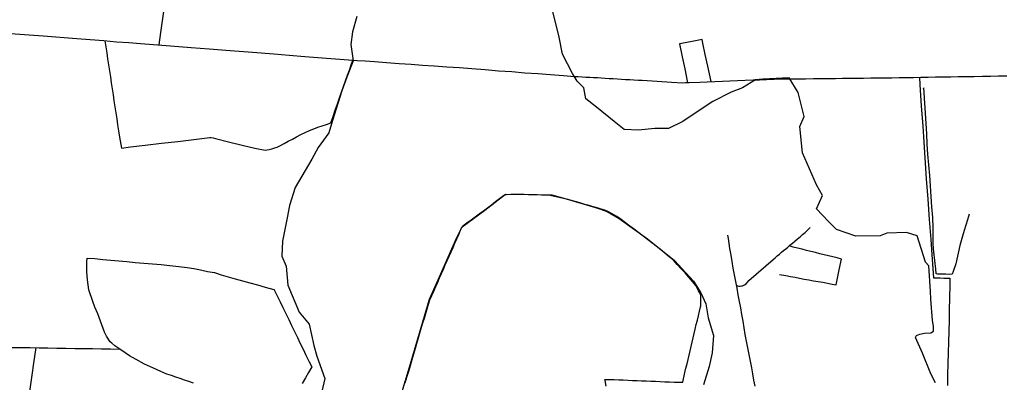
# Model space of a CAD drawing. Units: millimetres. Extents: x 185545 to 187962, y 1660429 to 1665975.
# Drawn here: x 187012 to 187439, y 1661354 to 1661511 of the extents above; entities that cross this region are included whole.
import ezdxf

# ---------------------------------------------------------------- set-up
doc = ezdxf.new("R2010")
doc.units = ezdxf.units.MM
for name, color, linetype in [('IMAGEM', 7, 'Continuous'), ('V-BANHADO', 3, 'Continuous'), ('V-BUEIRO', 5, 'Continuous'), ('V-LOTE', 1, 'Continuous'), ('V-VALETA', 6, 'Continuous')]:
    doc.layers.add(name, color=color, linetype=linetype)
picture_1 = doc.add_image_def('image2.jpg', size_in_pixel=(4022, 4626))

# ---------------------------------------------------------------- blocks, each defined once
blk = doc.blocks.new('305')
at = {"color": 0, "linetype": 'ByBlock', "lineweight": -2, "const_width": 0.05}
blk.add_lwpolyline([(0.73, 0.39, 0.60863), (-0.73, 0.38)], format="xyb", dxfattribs=at)

msp = doc.modelspace()

# ---------------------------------------------------------------- linework, layer by layer
at = {"layer": 'V-BANHADO'}
for points in [[(187409.09, 1661353.93), (187407.09, 1661357.83), (187403.41, 1661366.77), (187400.46, 1661373.5), (187400.78, 1661374.45), (187402.25, 1661374.98), (187404.36, 1661375.4), (187407.1, 1661375.5), (187408.25, 1661376.24), (187408.25, 1661378.45), (187407.83, 1661380.98), (187406.99, 1661390.13), (187406.88, 1661393.61), (187406.14, 1661404.66), (187404.77, 1661406.24), (187401.08, 1661417.6), (187396.45, 1661419.08), (187387.92, 1661418.76), (187385.08, 1661417.71), (187374.55, 1661417.5), (187366.13, 1661420.45), (187362.65, 1661423.92), (187357.49, 1661429.29), (187360.02, 1661435.18), (187357.49, 1661439.81), (187351.49, 1661453.7), (187350.33, 1661465.06), (187352.12, 1661469.48), (187349.49, 1661479.79), (187345.7, 1661486.21), (187334.22, 1661485.58), (187331.07, 1661485.35), (187325.47, 1661481.81), (187320.52, 1661480.02), (187312.52, 1661475.92), (187308.73, 1661473.5), (187299.57, 1661467.19), (187293.36, 1661464.24), (187291.04, 1661464.14), (187287.46, 1661464.14), (187280.3, 1661463.51), (187274.09, 1661463.82), (187269.77, 1661467.19), (187262.09, 1661473.5), (187257.56, 1661477.08), (187256.61, 1661481.81), (187253.77, 1661484.76), (187251.66, 1661488.02), (187247.45, 1661496.44), (187245.97, 1661503.8), (187242.07, 1661519.58)], [(187158.19, 1661512.82), (187156.3, 1661506.19), (187155.67, 1661500.62), (187156.61, 1661493.58), (187153.87, 1661486.42), (187151.77, 1661480.53), (187147.66, 1661467.69), (187146.08, 1661462.32), (187141.45, 1661456.01), (187138.71, 1661450.96), (187131.44, 1661438.54), (187129.02, 1661430.86), (187127.96, 1661425.49), (187125.96, 1661415.28), (187125.75, 1661408.86), (187127.54, 1661404.55), (187128.28, 1661396.23), (187133.23, 1661384.55), (187137.55, 1661379.39), (187139.55, 1661370.13), (187140.92, 1661365.39), (187144.29, 1661355.81), (187142.92, 1661349.61)], [(187176.54, 1661345.83), (187181.81, 1661363.09), (187186.86, 1661380.35), (187189.7, 1661390.24), (187194.13, 1661399.82), (187201.61, 1661416.87), (187203.93, 1661421.61), (187213.72, 1661428.76), (187222.67, 1661435.7), (187235.1, 1661435.59), (187242.79, 1661435.38), (187249, 1661433.7), (187261.64, 1661429.91), (187266.8, 1661428.23), (187271.96, 1661425.17), (187284.28, 1661416.33), (187295.97, 1661406.96), (187304.18, 1661398.02), (187307.34, 1661392.96), (187309.45, 1661388.12), (187310.5, 1661382.02), (187312.82, 1661374.44), (187312.29, 1661366.86), (187311.03, 1661360.97), (187308.5, 1661352.97)]]:
    msp.add_lwpolyline(points, dxfattribs=at)
at = {"layer": 'V-LOTE'}
for points in [[(187072.49, 1661500.44), (187073.23, 1661505.86), (187074, 1661510.93), (187074.77, 1661516), (187075.51, 1661521.07), (187076.25, 1661526.14), (187076.99, 1661531.21), (187077.87, 1661536.28)], [(187008.13, 1661505.48), (187022.25, 1661504.39), (187036.81, 1661503.25), (187042.64, 1661502.75), (187048.48, 1661502.31), (187054.01, 1661501.86), (187059.36, 1661501.48), (187064.45, 1661501.08), (187068.19, 1661500.77), (187077.4, 1661500.06), (187086.45, 1661499.35), (187094.18, 1661498.74), (187103.36, 1661498.06), (187112.98, 1661497.27), (187122.27, 1661496.54), (187128.86, 1661496.07), (187135.72, 1661495.5), (187143.21, 1661494.9), (187152.74, 1661494.16), (187158.4, 1661493.72), (187161.89, 1661493.5), (187165.88, 1661493.21), (187171.09, 1661492.83), (187176.6, 1661492.43), (187181.71, 1661492.07), (187186.7, 1661491.71), (187191.81, 1661491.36), (187197.25, 1661491.01), (187202.66, 1661490.7), (187208.1, 1661490.27), (187213.85, 1661489.73), (187219.6, 1661489.28), (187225.38, 1661488.88), (187231.07, 1661488.42), (187236.7, 1661488.01), (187242.24, 1661487.6), (187247.85, 1661487.18), (187249.42, 1661487.06), (187251.01, 1661486.94), (187252.6, 1661486.82), (187254.24, 1661486.74), (187255.88, 1661486.64), (187257.53, 1661486.52), (187259.18, 1661486.41), (187260.85, 1661486.34), (187262.52, 1661486.26), (187264.19, 1661486.11), (187265.93, 1661486.03), (187267.67, 1661485.95), (187269.41, 1661485.85), (187271.16, 1661485.75), (187272.91, 1661485.61), (187274.71, 1661485.5), (187276.51, 1661485.39), (187278.31, 1661485.28), (187280.11, 1661485.2), (187281.93, 1661485.1), (187288.35, 1661484.72), (187294.58, 1661484.37), (187299.38, 1661484.08), (187300.76, 1661484.15), (187302.32, 1661484.22), (187306.97, 1661484.37), (187310.14, 1661484.51), (187313.42, 1661484.65), (187316.7, 1661484.79), (187319.98, 1661484.84), (187323.29, 1661484.98), (187326.63, 1661485.12), (187329.97, 1661485.26), (187332.79, 1661485.34), (187335.88, 1661485.5), (187339.19, 1661485.66), (187342.5, 1661485.71), (187345.89, 1661485.68), (187349.28, 1661485.73), (187352.73, 1661485.78), (187356.18, 1661485.83), (187359.65, 1661485.86)], [(187048.99, 1661502.27), (187049.39, 1661499.66), (187049.79, 1661497.05), (187050.19, 1661494.44), (187050.59, 1661491.83), (187050.98, 1661489.22), (187051.37, 1661486.61), (187051.76, 1661484), (187052.15, 1661481.39), (187052.54, 1661478.78), (187052.93, 1661476.17), (187053.33, 1661473.56), (187053.73, 1661470.95), (187054.13, 1661468.34), (187054.53, 1661465.73), (187054.93, 1661463.12), (187055.33, 1661460.51), (187056.18, 1661455.73), (187060.07, 1661456.19), (187066.5, 1661456.99), (187073.54, 1661457.81), (187080.68, 1661458.6), (187087.49, 1661459.43), (187094.43, 1661460.29), (187094.95, 1661460.31), (187095.92, 1661460.1), (187096.97, 1661459.8), (187103.1, 1661458.32), (187108.57, 1661457.02), (187114.01, 1661455.69), (187118.49, 1661454.77), (187120.24, 1661455.1), (187121.44, 1661455.37), (187123.15, 1661455.9), (187123.64, 1661456.06), (187124.85, 1661456.73), (187126.65, 1661457.71), (187128.46, 1661458.64), (187130.27, 1661459.62), (187132.11, 1661460.58), (187133.95, 1661461.56), (187135.79, 1661462.49), (187137.65, 1661463.35), (187139.51, 1661464.01), (187141.37, 1661464.71), (187143.23, 1661465.34), (187145.1, 1661465.95), (187146.99, 1661466.65), (187147.92, 1661469.42), (187148.86, 1661472.13), (187149.8, 1661474.84), (187150.74, 1661477.55), (187151.61, 1661479.92), (187152.45, 1661482.39), (187153.31, 1661484.86), (187154.18, 1661487.33), (187155.04, 1661489.57), (187155.78, 1661491.81), (187156.42, 1661493.87)], [(187311.77, 1661484.58), (187310.4, 1661491.21), (187309.29, 1661496.25), (187308.21, 1661501.29), (187307.92, 1661502.75), (187304.33, 1661502.06), (187300.62, 1661501.38), (187298.08, 1661500.93), (187299.31, 1661495.3), (187300.36, 1661490.04), (187301.41, 1661484.78)], [(187359.65, 1661485.86), (187362.66, 1661485.89), (187365.7, 1661485.94), (187368.74, 1661485.99), (187371.8, 1661486.02), (187374.86, 1661486.05), (187377.92, 1661486.08), (187380.98, 1661486.11), (187384.04, 1661486.14), (187387.1, 1661486.17), (187390.19, 1661486.22), (187393.28, 1661486.27), (187396.4, 1661486.32), (187399.54, 1661486.37), (187402.68, 1661486.42), (187405.88, 1661486.5), (187409.13, 1661486.55), (187412.38, 1661486.6), (187415.66, 1661486.65), (187418.94, 1661486.7), (187422.39, 1661486.78), (187425.89, 1661486.83), (187429.39, 1661486.88), (187432.89, 1661486.93), (187436.45, 1661486.98), (187440.01, 1661487.03)], [(187301.41, 1661484.78), (187301.53, 1661484.18)], [(187402.11, 1661486.41), (187402.31, 1661483.19), (187402.93, 1661474.1), (187403.56, 1661465.23), (187403.7, 1661462.88), (187403.84, 1661460.53), (187404.49, 1661451.5), (187405.08, 1661442.41), (187405.76, 1661433.52), (187406.4, 1661424.76), (187406.99, 1661416), (187407.62, 1661407.34), (187408.18, 1661399.4), (187409.6, 1661399.4), (187411.16, 1661399.37), (187412.74, 1661399.34), (187414.32, 1661399.31), (187415.36, 1661399.28), (187415.33, 1661396.64), (187415.19, 1661390.42), (187415.05, 1661385.71), (187414.97, 1661381), (187414.83, 1661376.29), (187414.69, 1661371.58), (187414.55, 1661366.87), (187414.44, 1661362.16), (187414.33, 1661357.45), (187414.22, 1661352.74)], [(187266.3, 1661352.38), (187265.82, 1661354.93), (187265.76, 1661355.4), (187267.77, 1661355.36), (187269.72, 1661355.29), (187271.73, 1661355.23), (187273.71, 1661355.13), (187275.69, 1661355.04), (187277.69, 1661354.95), (187279.69, 1661354.86), (187281.69, 1661354.77), (187283.69, 1661354.68), (187285.69, 1661354.59), (187287.69, 1661354.55), (187289.69, 1661354.45), (187291.7, 1661354.36), (187293.71, 1661354.27), (187295.72, 1661354.18), (187299.5, 1661354.15), (187300.48, 1661358.42), (187300.89, 1661360.3), (187301.36, 1661362.18), (187301.83, 1661364.06), (187302.26, 1661365.94), (187302.69, 1661367.82), (187303.12, 1661369.7), (187303.56, 1661371.58), (187304, 1661373.46), (187304.46, 1661375.34), (187304.93, 1661377.22), (187305.39, 1661379.14), (187305.85, 1661381.06), (187306.31, 1661382.98), (187306.77, 1661384.9), (187307.18, 1661386.84), (187307.3, 1661387.31), (187307.37, 1661389.38), (187307.3, 1661391.35), (187307.14, 1661392.44), (187306.39, 1661393.82), (187305.2, 1661396.05), (187303.67, 1661397.88), (187302.11, 1661399.73), (187300.51, 1661401.58), (187298.81, 1661403.4), (187297.16, 1661405.22), (187295.51, 1661407.04), (187293.59, 1661408.58), (187291.71, 1661410.12), (187289.89, 1661411.68), (187288.05, 1661413.22), (187286.13, 1661414.66), (187284.21, 1661416.1), (187282.36, 1661417.55), (187280.49, 1661419), (187278.59, 1661420.45), (187276.62, 1661421.86), (187274.72, 1661423.27), (187272.82, 1661424.68), (187270.9, 1661426.04), (187268.96, 1661427.14), (187267.01, 1661428.21), (187265.79, 1661428.8), (187264.1, 1661429.28), (187262.41, 1661429.76), (187260.72, 1661430.24), (187258.91, 1661430.77), (187257.1, 1661431.27), (187255.28, 1661431.81), (187253.47, 1661432.35), (187251.66, 1661432.89), (187249.82, 1661433.36), (187247.87, 1661433.81), (187245.92, 1661434.26), (187243.97, 1661434.71), (187242.06, 1661435.21), (187240.18, 1661435.25), (187238.28, 1661435.34), (187236.38, 1661435.38), (187234.5, 1661435.44), (187232.62, 1661435.5), (187230.74, 1661435.56), (187228.82, 1661435.57), (187226.9, 1661435.58), (187224.98, 1661435.54), (187223.07, 1661435.5), (187222.39, 1661435.34), (187221.79, 1661434.97), (187220.6, 1661434.07), (187220.01, 1661433.65), (187218.29, 1661432.33), (187216.53, 1661431.01), (187214.8, 1661429.69), (187213.07, 1661428.37), (187211.29, 1661427.05), (187209.54, 1661425.73), (187207.73, 1661424.44), (187207.73, 1661424.44), (187205.94, 1661423.15), (187204.22, 1661421.84), (187203.59, 1661421.21), (187203.07, 1661420.01), (187202.23, 1661418.13), (187201.39, 1661416.25), (187200.58, 1661414.36), (187199.77, 1661412.47), (187198.92, 1661410.58), (187198.1, 1661408.69), (187197.26, 1661406.8), (187196.44, 1661404.91), (187195.62, 1661403.02), (187194.8, 1661401.13), (187193.98, 1661399.24), (187193.13, 1661397.35), (187192.26, 1661395.46), (187191.39, 1661393.57), (187190.57, 1661391.68), (187189.72, 1661389.79), (187189.09, 1661387.82), (187188.52, 1661385.82), (187187.93, 1661383.82), (187187.34, 1661381.82), (187186.75, 1661379.82), (187186.16, 1661377.82), (187185.57, 1661375.82), (187184.98, 1661373.82), (187184.39, 1661371.82), (187183.8, 1661369.82), (187183.2, 1661367.82), (187182.6, 1661365.82), (187182, 1661363.82), (187181.27, 1661361.3), (187180.56, 1661358.78), (187179.74, 1661356.26), (187179.02, 1661353.69)], [(187341.49, 1661400.87), (187344.22, 1661400.37), (187346.17, 1661400), (187348.17, 1661399.65), (187350.17, 1661399.28), (187352.2, 1661398.91), (187354.23, 1661398.6), (187356.21, 1661398.19), (187358.22, 1661397.85), (187360.23, 1661397.48), (187362.24, 1661397.11), (187364.25, 1661396.74), (187366.06, 1661396.43), (187366.63, 1661399.28), (187367.2, 1661402.13), (187367.77, 1661404.98), (187368.3, 1661407.59), (187366.43, 1661408.04), (187364.58, 1661408.52), (187362.7, 1661408.99), (187360.82, 1661409.46), (187358.91, 1661409.91), (187356.99, 1661410.39), (187355.07, 1661410.87), (187353.15, 1661411.35), (187351.23, 1661411.85), (187349.31, 1661412.35), (187347.36, 1661412.8), (187346.13, 1661413.14)], [(187087.35, 1661353.81), (187085.42, 1661354.44), (187083.53, 1661355.11), (187081.63, 1661355.75), (187079.72, 1661356.39), (187077.83, 1661357.06), (187075.89, 1661357.67), (187073.26, 1661358.85), (187070.12, 1661360.22), (187066.18, 1661362.05), (187062.55, 1661363.96), (187059.64, 1661365.59), (187055.87, 1661368.24), (187053.3, 1661369.95), (187052.01, 1661371.03), (187051.36, 1661371.72), (187049.73, 1661374.15), (187048.87, 1661375.83), (187047.7, 1661379), (187045.93, 1661383.8), (187044.64, 1661386.74), (187043.82, 1661389.11), (187042.08, 1661394.22), (187041.42, 1661398.56), (187041.11, 1661402.16), (187041.11, 1661406.41), (187041.31, 1661408.01), (187044.71, 1661407.75), (187048.11, 1661407.44), (187051.57, 1661407.13), (187055.03, 1661406.82), (187058.49, 1661406.51), (187062.09, 1661406.14), (187065.86, 1661405.83), (187069.63, 1661405.49), (187073.4, 1661405.15), (187077.2, 1661404.75), (187081, 1661404.38), (187084.74, 1661403.95), (187087.54, 1661403.41), (187090.51, 1661402.87), (187093.48, 1661402.21), (187096.45, 1661401.67), (187099.39, 1661400.79), (187102.39, 1661399.91), (187105.5, 1661399.03), (187108.67, 1661398.15), (187111.87, 1661397.24), (187115.16, 1661396.33), (187118.45, 1661395.42), (187122.25, 1661394.32)], [(187122.25, 1661394.32), (187122.33, 1661394.3), (187122.38, 1661394.29)], [(187122.38, 1661394.29), (187123.69, 1661391.65), (187124.93, 1661389.07), (187126.17, 1661386.49), (187127.41, 1661383.91), (187128.68, 1661381.33), (187129.95, 1661378.75), (187131.22, 1661376.17), (187132.46, 1661373.59), (187133.7, 1661371.01), (187134.94, 1661368.43), (187136.18, 1661365.85), (187137.45, 1661363.27), (187138.66, 1661360.83), (187137.32, 1661358.39), (187135.93, 1661355.99), (187134.57, 1661353.59)], [(186997.01, 1661368.91), (187000.98, 1661369.11), (187004.92, 1661369.31), (187008.83, 1661369.28), (187012.68, 1661369.19), (187016.56, 1661369.16), (187020.44, 1661369.13), (187024.29, 1661369.04), (187028.17, 1661368.95), (187032.05, 1661368.89), (187035.93, 1661368.83), (187039.81, 1661368.77), (187043.69, 1661368.71), (187047.57, 1661368.65), (187051.45, 1661368.62), (187055.47, 1661368.5)], [(187019.07, 1661369.14), (187018.1, 1661362.47), (187017.36, 1661357.28), (187016.59, 1661352.09), (187015.82, 1661346.9), (187015.05, 1661341.71), (187014.31, 1661336.52), (187013.57, 1661331.33), (187012.83, 1661326.14), (187012.72, 1661325.23), (187009.09, 1661325.4), (187005.55, 1661325.4), (187002.01, 1661325.37), (186998.5, 1661325.37)]]:
    msp.add_lwpolyline(points, dxfattribs=at)
at = {"layer": 'V-VALETA'}
for points in [[(187420.77, 1661417.47), (187420.22, 1661415.52), (187419.64, 1661413.52), (187417.88, 1661405.54), (187416.71, 1661402.14), (187416.32, 1661400.96), (187415.36, 1661400.94), (187413.59, 1661400.99), (187411.77, 1661401), (187409.97, 1661401.07), (187409.42, 1661401.1), (187409.19, 1661403.38), (187408.92, 1661405.67), (187408.24, 1661412.04), (187408, 1661414.24), (187408.03, 1661416.55), (187408.09, 1661421.08), (187407.85, 1661425.64), (187407.51, 1661430.2), (187407.19, 1661434.76), (187406.87, 1661439.32), (187406.55, 1661443.88), (187406.23, 1661448.44), (187405.75, 1661453), (187405.51, 1661457.45), (187405.27, 1661461.9), (187404.98, 1661466.35), (187404.72, 1661470.8), (187404.46, 1661475.25), (187404.2, 1661479.7), (187404.01, 1661481.9)], [(187423.61, 1661426.98), (187422.95, 1661424.65), (187422.24, 1661422.29), (187421.5, 1661419.93), (187420.82, 1661417.56)], [(187322.67, 1661396.21), (187323.31, 1661395.97), (187323.88, 1661395.87), (187324.44, 1661395.85), (187324.96, 1661395.9), (187325.47, 1661395.97), (187326.22, 1661396.33), (187326.93, 1661396.85), (187327.75, 1661397.72), (187328.18, 1661398.29), (187338.66, 1661407.39), (187339.55, 1661408.13), (187340.47, 1661408.92), (187341.41, 1661409.68), (187342.36, 1661410.5), (187343.23, 1661411.25), (187344.14, 1661412.01), (187345.05, 1661412.77), (187345.96, 1661413.56), (187347.05, 1661414.46), (187348.14, 1661415.39), (187349.24, 1661416.31), (187350.34, 1661417.24), (187351.44, 1661418.17), (187352.54, 1661419.12), (187353.58, 1661420.14), (187354.68, 1661421.28)], [(187318.92, 1661417.91), (187319.15, 1661416.52), (187319.83, 1661412.2), (187320.34, 1661409.33), (187320.82, 1661406.46), (187321.28, 1661403.59), (187321.82, 1661400.72), (187322.36, 1661397.85), (187322.9, 1661394.98), (187323.44, 1661392.11), (187323.95, 1661389.23), (187324.49, 1661386.35), (187325.03, 1661383.47), (187325.51, 1661380.59), (187325.99, 1661377.71), (187326.47, 1661374.83), (187326.95, 1661371.95), (187327.62, 1661369.07), (187328.19, 1661366.19), (187328.75, 1661363.29), (187329.27, 1661360.39), (187329.75, 1661357.75), (187330.23, 1661355.11), (187330.71, 1661352.46)]]:
    msp.add_lwpolyline(points, dxfattribs=at)

# ---------------------------------------------------------------- block references
at = {"layer": 'V-BUEIRO', "xscale": 0.9999983012676239, "yscale": 0.9999983012676239, "zscale": 0.999998301267624}
msp.add_blockref('305', (187403.96, 1661481.07), dxfattribs=at)

# ---------------------------------------------------------------- referenced raster images: frames only (the image files are external)
at = {"layer": 'IMAGEM'}
image = msp.add_image(picture_1, insert=(185547.68, 1660428.94), size_in_units=(2414.07, 2776.6), dxfattribs=at)
image.dxf.flags = 7

doc.saveas('drawing.dxf')
